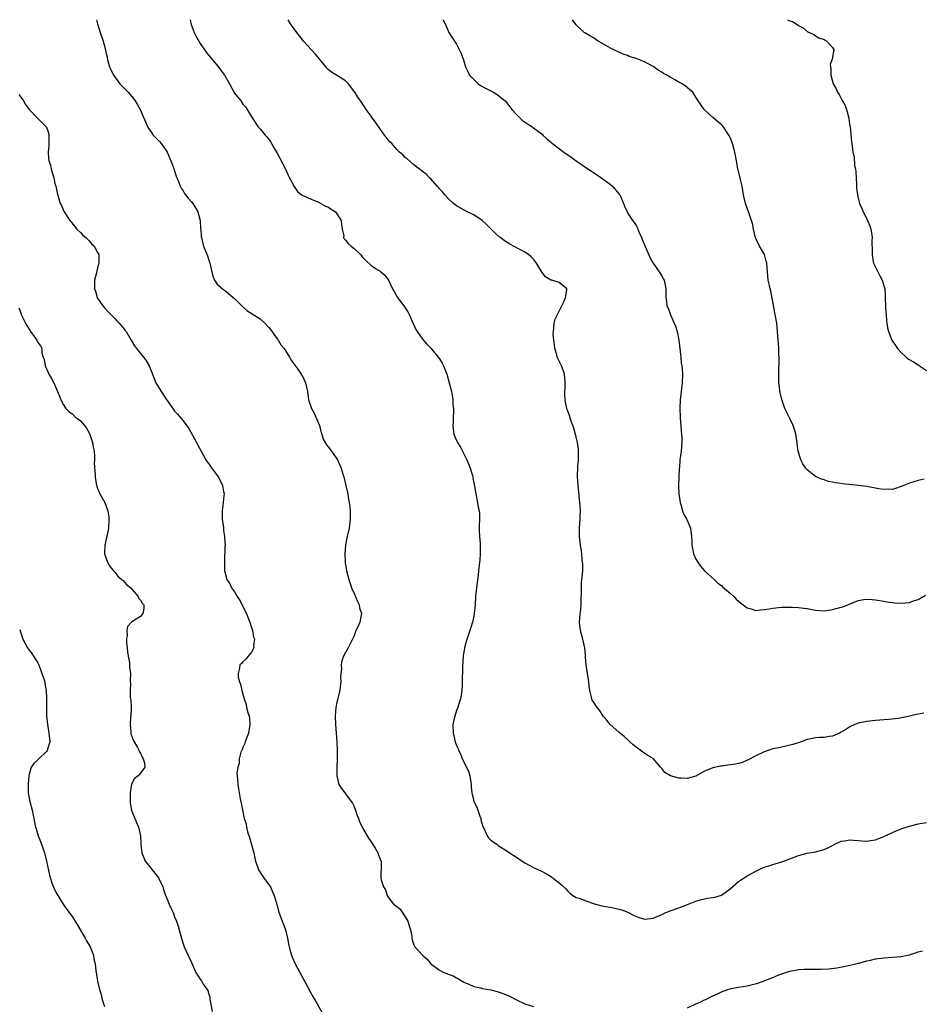
# Model space of a CAD drawing. Units: inches. Extents: x 2604000 to 2607000, y 1509000 to 1512000.
# Drawn here: x 2605327 to 2605538, y 1511770 to 1512000 of the extents above; entities that cross this region are included whole.
import ezdxf

# ---------------------------------------------------------------- set-up
doc = ezdxf.new("R2010")
doc.units = ezdxf.units.IN
doc.header["$MEASUREMENT"] = 0
doc.layers.add('LD26041509_10ft', color=121, linetype='Continuous')

msp = doc.modelspace()

# ---------------------------------------------------------------- linework, layer by layer
at = {"layer": 'LD26041509_10ft'}
for points, elevation in [([(2605344.73, 1512000), (2605344.94, 1511999), (2605345.6, 1511997), (2605346.32, 1511995), (2605346.74, 1511993.26), (2605346.86, 1511992.86), (2605347, 1511992.11), (2605347.21, 1511991.21), (2605347.23, 1511991), (2605347.31, 1511990.69), (2605347.8, 1511989), (2605348.16, 1511988.16), (2605348.71, 1511987), (2605349, 1511986.59), (2605350.21, 1511985), (2605350.59, 1511984.59), (2605351, 1511984.2), (2605351.59, 1511983.59), (2605352.12, 1511983), (2605353, 1511981.99), (2605353.75, 1511981), (2605354.22, 1511980.22), (2605354.92, 1511979), (2605356.7, 1511975), (2605357, 1511974.49), (2605357.59, 1511973.59), (2605358.03, 1511973), (2605358.47, 1511972.47), (2605359.48, 1511971.48), (2605359.87, 1511971), (2605361, 1511969.42), (2605361.26, 1511969), (2605362.16, 1511967), (2605362.81, 1511965.19), (2605362.89, 1511964.89), (2605363.37, 1511963.37), (2605363.9, 1511962.1), (2605364.3, 1511961), (2605364.53, 1511960.53), (2605365, 1511959.93), (2605365.35, 1511959.35), (2605365.59, 1511959), (2605366.22, 1511958.22), (2605367, 1511957.39), (2605367.28, 1511957), (2605367.93, 1511955.93), (2605368.41, 1511955), (2605368.96, 1511953), (2605369.1, 1511951.1), (2605369.12, 1511951), (2605369.24, 1511949.24), (2605369.3, 1511949), (2605369.59, 1511947.59), (2605369.81, 1511947), (2605370.7, 1511944.7), (2605371.23, 1511943), (2605371.94, 1511939.94), (2605372.37, 1511939), (2605373, 1511938.09), (2605374.22, 1511937), (2605374.67, 1511936.67), (2605375, 1511936.45), (2605376.74, 1511935), (2605377, 1511934.77), (2605378.88, 1511932.88), (2605379.94, 1511931.94), (2605383, 1511929.97), (2605384.12, 1511929), (2605385, 1511928.02), (2605385.46, 1511927.46), (2605387, 1511925.31), (2605387.24, 1511925), (2605387.88, 1511923.88), (2605388.62, 1511923), (2605389.92, 1511921), (2605390.27, 1511920.27), (2605391, 1511919.34), (2605391.13, 1511919.13), (2605391.84, 1511918.16), (2605392.61, 1511917), (2605392.75, 1511916.75), (2605393, 1511916.39), (2605393.67, 1511915), (2605394.12, 1511913), (2605394.35, 1511911), (2605395.03, 1511909), (2605395.71, 1511907.71), (2605396.04, 1511907), (2605396.9, 1511905), (2605397.32, 1511903.32), (2605397.45, 1511903), (2605397.78, 1511901.78), (2605398.52, 1511900.52), (2605399, 1511899.92), (2605399.39, 1511899.39), (2605399.72, 1511899), (2605401, 1511897.21), (2605401.12, 1511897), (2605401.7, 1511895.7), (2605401.95, 1511895), (2605402.36, 1511893.64), (2605402.58, 1511893), (2605403.09, 1511891), (2605403.54, 1511889), (2605403.74, 1511887.74), (2605403.89, 1511887), (2605404.02, 1511885.98), (2605404.11, 1511885), (2605404.1, 1511884.1), (2605404.13, 1511883), (2605403.85, 1511881), (2605403.28, 1511878.72), (2605402.97, 1511877.03), (2605402.87, 1511875), (2605402.96, 1511872.96), (2605403.27, 1511871), (2605403.79, 1511869), (2605404.06, 1511868.06), (2605404.43, 1511867), (2605405, 1511865.71), (2605405.79, 1511863.79), (2605406.19, 1511863), (2605406.31, 1511862.31), (2605406.73, 1511861), (2605406.64, 1511860.64), (2605406.33, 1511859), (2605405.93, 1511858.07), (2605405.42, 1511857), (2605405, 1511855.8), (2605404.62, 1511855), (2605404.06, 1511853.94), (2605403.64, 1511853), (2605403, 1511851.9), (2605402.56, 1511851), (2605402.11, 1511849.89), (2605402.02, 1511849), (2605402.06, 1511848.06), (2605401.92, 1511847), (2605401.87, 1511846.13), (2605401.9, 1511845), (2605401.78, 1511843.78), (2605401.68, 1511843), (2605401, 1511840.28), (2605400.72, 1511839), (2605400.57, 1511837), (2605400.65, 1511835), (2605400.99, 1511831), (2605401.08, 1511829), (2605401.04, 1511826.96), (2605400.94, 1511825.06), (2605400.96, 1511823), (2605401.45, 1511821), (2605402.05, 1511820.05), (2605402.82, 1511819), (2605403, 1511818.81), (2605404.36, 1511817), (2605404.61, 1511816.61), (2605405, 1511815.8), (2605405.36, 1511815), (2605405.76, 1511813.76), (2605406.08, 1511813), (2605406.29, 1511812.29), (2605407, 1511810.83), (2605408.39, 1511808.39), (2605409, 1511807.57), (2605409.21, 1511807.21), (2605409.93, 1511806.07), (2605410.54, 1511805), (2605410.64, 1511804.64), (2605411, 1511803.76), (2605411.19, 1511803.19), (2605411.31, 1511803), (2605411.37, 1511802.63), (2605411.27, 1511799), (2605411.33, 1511798.67), (2605411.93, 1511797), (2605412.33, 1511796.33), (2605412.77, 1511795), (2605413, 1511794.59), (2605414.26, 1511793), (2605415, 1511792.43), (2605415.77, 1511791.77), (2605417, 1511790.04), (2605417.6, 1511789), (2605417.92, 1511787.92), (2605418.24, 1511787), (2605418.54, 1511785.46), (2605418.56, 1511785), (2605418.6, 1511784.6), (2605419, 1511783.43), (2605419.14, 1511783.14), (2605419.22, 1511783), (2605421.03, 1511781), (2605422.11, 1511780.11), (2605422.98, 1511779), (2605425, 1511777.51), (2605426.03, 1511777), (2605426.71, 1511776.71), (2605427, 1511776.56), (2605428.16, 1511776.16), (2605429, 1511775.71), (2605429.48, 1511775.48), (2605430.73, 1511774.73), (2605431, 1511774.58), (2605431.67, 1511774.33), (2605433, 1511773.7), (2605434.64, 1511773.36), (2605435, 1511773.25), (2605437, 1511772.91), (2605438.53, 1511772.53), (2605439, 1511772.4), (2605440.02, 1511772.02), (2605441.41, 1511771.41), (2605443, 1511770.54), (2605445, 1511769.63), (2605447, 1511768.99)], 8380), ([(2605366.67, 1512000), (2605366.86, 1511998.86), (2605367.57, 1511997), (2605368.04, 1511996.04), (2605369, 1511994.43), (2605370.39, 1511992.39), (2605371, 1511991.6), (2605373.1, 1511989.1), (2605373.99, 1511987.99), (2605374.71, 1511987), (2605375.88, 1511985), (2605377, 1511982.83), (2605378.47, 1511981), (2605379, 1511980.21), (2605379.58, 1511979.58), (2605380.01, 1511979), (2605381.17, 1511977), (2605382.52, 1511975), (2605383, 1511974.42), (2605384.24, 1511973), (2605384.61, 1511972.61), (2605385.47, 1511971.47), (2605385.71, 1511971), (2605386.59, 1511969.41), (2605386.9, 1511968.9), (2605387.6, 1511967.6), (2605388.94, 1511965), (2605389.59, 1511963.59), (2605389.88, 1511963), (2605390.95, 1511960.95), (2605391.78, 1511959.78), (2605392.72, 1511959), (2605393, 1511958.81), (2605393.26, 1511958.74), (2605395, 1511957.96), (2605396.71, 1511957.29), (2605397, 1511957.15), (2605397.08, 1511957.08), (2605398.34, 1511956.34), (2605399, 1511956.1), (2605399.64, 1511955.64), (2605400.63, 1511955), (2605401, 1511954.59), (2605402, 1511953), (2605402.05, 1511952.05), (2605402.25, 1511951), (2605402.6, 1511949.4), (2605402.56, 1511949), (2605402.69, 1511948.69), (2605403, 1511948.41), (2605403.59, 1511947.59), (2605404.33, 1511947), (2605405, 1511946.43), (2605406.51, 1511945), (2605407, 1511944.39), (2605407.69, 1511943.69), (2605409, 1511942.48), (2605410.45, 1511941.55), (2605411, 1511941.22), (2605411.3, 1511941), (2605412.22, 1511940.22), (2605413.07, 1511939), (2605414.02, 1511937), (2605414.39, 1511936.39), (2605415.14, 1511935), (2605416.64, 1511933), (2605416.8, 1511932.8), (2605417.62, 1511931.62), (2605417.93, 1511931), (2605418.86, 1511928.86), (2605419.48, 1511927.48), (2605419.76, 1511927), (2605421, 1511925.25), (2605422.06, 1511924.06), (2605423.03, 1511923.03), (2605424.7, 1511921), (2605425, 1511920.6), (2605425.61, 1511919.61), (2605425.94, 1511919), (2605426.73, 1511917), (2605427.29, 1511915), (2605427.77, 1511913), (2605428, 1511912), (2605428.12, 1511911), (2605428.13, 1511909.87), (2605428.24, 1511909), (2605428.24, 1511908.24), (2605428.2, 1511907), (2605428.19, 1511905.81), (2605428.14, 1511905), (2605428.18, 1511904.18), (2605428.37, 1511903), (2605429, 1511901.5), (2605429.24, 1511901), (2605429.93, 1511899.93), (2605430.42, 1511899), (2605431, 1511897.78), (2605431.4, 1511897), (2605431.83, 1511895.83), (2605432.17, 1511895), (2605432.69, 1511893.31), (2605432.77, 1511893), (2605432.79, 1511892.79), (2605433.22, 1511890.78), (2605433.51, 1511889), (2605433.92, 1511887), (2605434.08, 1511885.92), (2605434.27, 1511885), (2605434.35, 1511884.35), (2605434.35, 1511883), (2605434.3, 1511881.7), (2605434.32, 1511880.32), (2605434.36, 1511879), (2605434.49, 1511877.51), (2605434.53, 1511876.53), (2605434.55, 1511875), (2605434.41, 1511873.59), (2605434.39, 1511873), (2605434.32, 1511872.32), (2605434.14, 1511871), (2605434.03, 1511869.97), (2605433.7, 1511867.7), (2605433.6, 1511866.4), (2605433.44, 1511865), (2605433.32, 1511863), (2605433.12, 1511861), (2605433, 1511860.36), (2605432.7, 1511859), (2605432.3, 1511857.7), (2605432.12, 1511857), (2605431.35, 1511854.65), (2605430.87, 1511853), (2605430.54, 1511851), (2605430.41, 1511848.41), (2605430.38, 1511847), (2605430.34, 1511846.34), (2605430.34, 1511845), (2605430.27, 1511844.27), (2605430.23, 1511843), (2605430.1, 1511841.9), (2605429.91, 1511841), (2605429.37, 1511839.38), (2605429.27, 1511839), (2605429, 1511838.3), (2605428.55, 1511837), (2605428.42, 1511836.42), (2605428.13, 1511835), (2605428.18, 1511833), (2605428.35, 1511832.35), (2605428.65, 1511831), (2605429, 1511830.09), (2605429.34, 1511829.34), (2605429.42, 1511829), (2605429.98, 1511827.98), (2605430.33, 1511827), (2605431, 1511825.67), (2605431.84, 1511823.84), (2605432.09, 1511823), (2605432.42, 1511821), (2605432.41, 1511820.41), (2605432.53, 1511819), (2605433.04, 1511817), (2605433.7, 1511815.7), (2605433.97, 1511815), (2605434.46, 1511813.54), (2605434.65, 1511813), (2605434.7, 1511812.7), (2605435.12, 1511811.12), (2605435.43, 1511810.57), (2605436.15, 1511809), (2605436.46, 1511808.46), (2605437, 1511807.97), (2605437.55, 1511807.55), (2605438.39, 1511807), (2605438.74, 1511806.74), (2605441, 1511805.27), (2605441.37, 1511805), (2605442.39, 1511804.39), (2605443, 1511803.98), (2605443.6, 1511803.6), (2605444.37, 1511803), (2605445, 1511802.63), (2605447, 1511801.56), (2605448.14, 1511801), (2605448.75, 1511800.75), (2605449, 1511800.63), (2605450.05, 1511800.05), (2605451, 1511799.52), (2605453, 1511797.96), (2605453.51, 1511797.51), (2605454.53, 1511796.53), (2605455, 1511795.99), (2605455.52, 1511795.52), (2605456.21, 1511795), (2605457, 1511794.53), (2605457.65, 1511794.35), (2605459, 1511793.82), (2605461.54, 1511793), (2605463, 1511792.62), (2605464.37, 1511792.37), (2605465, 1511792.24), (2605466.06, 1511792.06), (2605467.66, 1511791.66), (2605469.09, 1511791.09), (2605470.43, 1511790.43), (2605471, 1511790.1), (2605473, 1511789.43), (2605474.4, 1511789.6), (2605475, 1511789.66), (2605477, 1511790.52), (2605477.98, 1511791), (2605479, 1511791.4), (2605481, 1511792.1), (2605483, 1511792.86), (2605485, 1511793.7), (2605485.98, 1511794.02), (2605487, 1511794.25), (2605487.64, 1511794.36), (2605489, 1511794.52), (2605489.4, 1511794.6), (2605491, 1511795.05), (2605493, 1511796.54), (2605495, 1511798.3), (2605495.4, 1511798.6), (2605496.06, 1511799), (2605497, 1511799.59), (2605498.3, 1511800.3), (2605499, 1511800.7), (2605500.56, 1511801.44), (2605501, 1511801.61), (2605502.03, 1511801.97), (2605503, 1511802.29), (2605503.57, 1511802.43), (2605505.11, 1511802.89), (2605507, 1511803.56), (2605507.96, 1511803.96), (2605509, 1511804.33), (2605511, 1511804.89), (2605513, 1511805.24), (2605515, 1511805.75), (2605515.87, 1511806.13), (2605517, 1511806.71), (2605517.53, 1511807), (2605519, 1511807.7), (2605519.79, 1511807.79), (2605521, 1511808.02), (2605521.92, 1511807.92), (2605523, 1511807.84), (2605523.81, 1511807.81), (2605525, 1511807.73), (2605525.89, 1511807.89), (2605527, 1511808.05), (2605529, 1511808.8), (2605531, 1511809.74), (2605531.88, 1511810.13), (2605533, 1511810.58), (2605534.23, 1511811), (2605535, 1511811.24), (2605535.3, 1511811.3), (2605537, 1511811.75), (2605539, 1511812.11)], 8370), ([(2605538.34, 1511837.66), (2605536.6, 1511837.4), (2605535, 1511837), (2605532.45, 1511836.45), (2605530.18, 1511836.18), (2605529, 1511836.13), (2605528.03, 1511836.03), (2605527, 1511835.97), (2605525, 1511835.74), (2605523, 1511835.33), (2605522.18, 1511835), (2605521, 1511834.46), (2605520.12, 1511833.88), (2605519, 1511833.2), (2605518.59, 1511833), (2605517, 1511832.3), (2605516.21, 1511832.21), (2605515, 1511832.02), (2605513.95, 1511831.95), (2605513, 1511831.92), (2605511.62, 1511831.62), (2605511, 1511831.52), (2605509.6, 1511831), (2605507.65, 1511830.35), (2605506.07, 1511829.93), (2605505, 1511829.73), (2605504.42, 1511829.58), (2605503, 1511829.3), (2605501, 1511828.66), (2605499, 1511827.68), (2605497.27, 1511826.73), (2605495.84, 1511826.16), (2605495, 1511825.93), (2605494.24, 1511825.76), (2605493, 1511825.55), (2605492.5, 1511825.5), (2605491, 1511825.28), (2605490.73, 1511825.27), (2605489, 1511824.9), (2605488.81, 1511824.81), (2605487, 1511824.12), (2605485, 1511822.96), (2605483.47, 1511822.53), (2605483, 1511822.36), (2605481.53, 1511822.47), (2605481, 1511822.45), (2605479.04, 1511823.04), (2605477.76, 1511823.76), (2605477, 1511824.73), (2605476.85, 1511824.85), (2605476.74, 1511825), (2605475.1, 1511827), (2605475, 1511827.08), (2605473.79, 1511827.79), (2605472.56, 1511828.56), (2605471, 1511829.71), (2605470.29, 1511830.29), (2605469.54, 1511831), (2605469.25, 1511831.25), (2605469, 1511831.53), (2605468.23, 1511832.23), (2605467, 1511833.21), (2605464.94, 1511835), (2605464.08, 1511836.08), (2605463.29, 1511837), (2605462.41, 1511838.41), (2605461.89, 1511839), (2605461, 1511840.33), (2605460.76, 1511840.76), (2605460.65, 1511841), (2605460.6, 1511841.4), (2605460.16, 1511843), (2605459.99, 1511843.99), (2605459.93, 1511845), (2605459.29, 1511849), (2605459.19, 1511850.81), (2605459.14, 1511851.14), (2605459.01, 1511853), (2605458.53, 1511855), (2605457.96, 1511857), (2605457.74, 1511859), (2605457.81, 1511859.81), (2605457.94, 1511861), (2605458.07, 1511861.93), (2605458.15, 1511863), (2605458.15, 1511864.15), (2605458.23, 1511865.77), (2605458.19, 1511867), (2605458.24, 1511868.24), (2605458.4, 1511869.6), (2605458.51, 1511871), (2605458.52, 1511872.52), (2605458.5, 1511873), (2605458.41, 1511873.59), (2605458.27, 1511875), (2605458.13, 1511876.12), (2605457.97, 1511877), (2605457.77, 1511879), (2605457.78, 1511879.78), (2605457.74, 1511881), (2605457.81, 1511882.19), (2605457.88, 1511883), (2605457.9, 1511883.9), (2605457.98, 1511885), (2605457.95, 1511886.05), (2605457.86, 1511887), (2605457.74, 1511887.74), (2605457.41, 1511891), (2605457.31, 1511893), (2605457.4, 1511895.4), (2605457.53, 1511897), (2605457.55, 1511899), (2605457.5, 1511899.5), (2605457.29, 1511901), (2605457, 1511902.34), (2605456.42, 1511904.42), (2605456.22, 1511905), (2605455.77, 1511906.23), (2605455.39, 1511907.39), (2605455, 1511908.36), (2605454.79, 1511909), (2605454.48, 1511910.48), (2605454.39, 1511911), (2605454.33, 1511912.33), (2605454.33, 1511913), (2605454.38, 1511913.62), (2605454.44, 1511915), (2605454.26, 1511917), (2605453.93, 1511917.93), (2605453.51, 1511919), (2605452.69, 1511920.69), (2605452.57, 1511921), (2605452.42, 1511921.58), (2605452.01, 1511923), (2605451.91, 1511923.91), (2605451.73, 1511925), (2605451.63, 1511926.37), (2605451.64, 1511927), (2605451.79, 1511927.79), (2605451.87, 1511929), (2605452.08, 1511929.92), (2605452.59, 1511931), (2605453, 1511931.77), (2605454.15, 1511934.15), (2605454.46, 1511935), (2605454.8, 1511936.8), (2605454.76, 1511937), (2605453, 1511938.5), (2605451.3, 1511939), (2605451.04, 1511939.04), (2605449.81, 1511939.81), (2605449, 1511940.83), (2605448.77, 1511941.23), (2605447.67, 1511943), (2605447, 1511943.91), (2605446.46, 1511944.46), (2605445.83, 1511945), (2605445, 1511945.62), (2605441.45, 1511947.45), (2605440.23, 1511948.23), (2605439.25, 1511949), (2605439, 1511949.18), (2605438.03, 1511950.03), (2605437.07, 1511951), (2605436.03, 1511952.03), (2605434.97, 1511952.97), (2605433, 1511954.3), (2605431.46, 1511955), (2605429, 1511956.4), (2605428.27, 1511957), (2605427, 1511958.14), (2605426.22, 1511959), (2605425.68, 1511959.68), (2605425, 1511960.4), (2605424.73, 1511960.73), (2605424.43, 1511961), (2605423, 1511962.75), (2605422.69, 1511963), (2605421.87, 1511963.87), (2605421, 1511964.46), (2605420.72, 1511964.72), (2605420.3, 1511965), (2605419, 1511966.02), (2605417.42, 1511967.43), (2605417, 1511967.76), (2605416.39, 1511968.39), (2605415.67, 1511969), (2605415, 1511969.64), (2605413.83, 1511971), (2605413.41, 1511971.41), (2605413, 1511971.88), (2605412.49, 1511972.49), (2605412.16, 1511973), (2605411, 1511974.55), (2605410.02, 1511976.02), (2605409.28, 1511977), (2605409, 1511977.42), (2605407.82, 1511979), (2605406.72, 1511980.72), (2605405.89, 1511981.88), (2605405.16, 1511983), (2605405.08, 1511983.08), (2605404.28, 1511984.28), (2605403.69, 1511985), (2605403, 1511985.71), (2605401.14, 1511986.86), (2605399.75, 1511987.75), (2605399, 1511988.3), (2605398.66, 1511988.66), (2605398.37, 1511989), (2605397.75, 1511989.75), (2605396.79, 1511991), (2605395.96, 1511991.96), (2605393.18, 1511995), (2605393, 1511995.24), (2605392.2, 1511996.2), (2605391.58, 1511997), (2605391, 1511997.88), (2605390.13, 1511999), (2605389.62, 1512000)], 8360), ([(2605425.86, 1512000), (2605425.89, 1511999.89), (2605426.32, 1511999), (2605427, 1511997.39), (2605427.2, 1511997), (2605427.88, 1511995.88), (2605428.49, 1511995), (2605429, 1511994.25), (2605430.08, 1511992.08), (2605430.43, 1511991), (2605430.6, 1511990.6), (2605431.09, 1511989), (2605431.68, 1511987.68), (2605432.04, 1511987), (2605433, 1511985.97), (2605434.08, 1511985), (2605434.63, 1511984.63), (2605435.9, 1511983.9), (2605437.6, 1511983), (2605438.46, 1511982.46), (2605439, 1511982.09), (2605440.34, 1511981), (2605441, 1511980.25), (2605441.94, 1511979), (2605443, 1511977.81), (2605444.43, 1511976.43), (2605445.6, 1511975.6), (2605446.6, 1511975), (2605447, 1511974.67), (2605449, 1511973.17), (2605449.21, 1511973), (2605450.14, 1511972.14), (2605451, 1511971.42), (2605451.21, 1511971.21), (2605451.45, 1511971), (2605454.09, 1511969), (2605454.63, 1511968.63), (2605455, 1511968.35), (2605455.84, 1511967.84), (2605457.18, 1511966.82), (2605459, 1511965.57), (2605460.58, 1511964.58), (2605461.75, 1511963.75), (2605463, 1511962.91), (2605465, 1511961.42), (2605465.46, 1511961), (2605466.19, 1511960.19), (2605467, 1511959.24), (2605467.17, 1511959), (2605468.09, 1511957), (2605468.32, 1511956.32), (2605468.91, 1511955), (2605469, 1511954.83), (2605470.19, 1511953), (2605470.56, 1511952.56), (2605471, 1511951.81), (2605471.31, 1511951.31), (2605471.4, 1511951), (2605471.65, 1511950.35), (2605472.28, 1511949), (2605473.07, 1511947.07), (2605474.26, 1511944.26), (2605475, 1511943), (2605476.41, 1511941), (2605477, 1511940.05), (2605477.36, 1511939.36), (2605477.58, 1511939), (2605477.95, 1511937), (2605477.96, 1511935.96), (2605477.94, 1511935), (2605478.1, 1511934.1), (2605478.23, 1511933), (2605478.49, 1511932.49), (2605479.05, 1511930.95), (2605479.95, 1511929), (2605480.26, 1511928.26), (2605480.61, 1511927), (2605480.97, 1511925), (2605481.44, 1511921), (2605481.59, 1511919.59), (2605481.69, 1511919), (2605481.76, 1511918.24), (2605481.83, 1511917), (2605481.79, 1511915), (2605481.59, 1511913), (2605481.35, 1511911), (2605481.23, 1511909), (2605481.31, 1511907), (2605481.35, 1511906.65), (2605481.5, 1511905), (2605481.58, 1511903.58), (2605481.66, 1511903), (2605481.72, 1511902.28), (2605481.7, 1511901), (2605481.53, 1511899), (2605481.44, 1511898.56), (2605481.26, 1511897), (2605481.13, 1511895.13), (2605481.1, 1511894.9), (2605481.02, 1511893), (2605480.96, 1511891), (2605481.01, 1511889), (2605481.3, 1511887), (2605481.47, 1511886.53), (2605481.9, 1511885), (2605482.18, 1511884.18), (2605482.91, 1511883), (2605483.74, 1511881), (2605483.99, 1511879), (2605484.01, 1511877.99), (2605484.06, 1511877), (2605484.2, 1511876.2), (2605484.46, 1511875), (2605485, 1511873.75), (2605485.43, 1511873), (2605486.05, 1511872.05), (2605487.05, 1511871), (2605489.27, 1511869), (2605490.12, 1511868.12), (2605491, 1511867.55), (2605491.26, 1511867.26), (2605493, 1511865.76), (2605493.85, 1511865), (2605494.39, 1511864.39), (2605495, 1511863.92), (2605495.47, 1511863.47), (2605497, 1511862.3), (2605497.9, 1511862.1), (2605499, 1511861.73), (2605500.15, 1511861.85), (2605501, 1511861.91), (2605502.13, 1511862.13), (2605503, 1511862.27), (2605503.67, 1511862.33), (2605505, 1511862.47), (2605505.51, 1511862.49), (2605507.49, 1511862.51), (2605509, 1511862.44), (2605510.25, 1511862.25), (2605511, 1511862.17), (2605513, 1511861.8), (2605515, 1511861.67), (2605517, 1511861.94), (2605519, 1511862.47), (2605519.41, 1511862.59), (2605523, 1511864.04), (2605524.27, 1511864.27), (2605525, 1511864.37), (2605526.27, 1511864.27), (2605527, 1511864.19), (2605529, 1511863.87), (2605529.73, 1511863.73), (2605531.51, 1511863.51), (2605533, 1511863.43), (2605535, 1511863.61), (2605535.96, 1511863.96), (2605537, 1511864.3), (2605538.7, 1511865.3)], 8350), ([(2605538.44, 1511892.44), (2605537, 1511892.16), (2605535, 1511891.54), (2605533, 1511890.7), (2605531.73, 1511890.27), (2605531, 1511890.07), (2605530.09, 1511890.09), (2605529, 1511890.03), (2605527.8, 1511890.2), (2605527, 1511890.37), (2605525.34, 1511890.66), (2605525, 1511890.73), (2605523, 1511891), (2605519.33, 1511891.33), (2605519, 1511891.4), (2605517.58, 1511891.58), (2605517, 1511891.75), (2605515.94, 1511891.94), (2605515, 1511892.27), (2605514.42, 1511892.42), (2605513, 1511893.04), (2605511, 1511894.64), (2605510.83, 1511894.83), (2605510.73, 1511895), (2605510.02, 1511896.02), (2605509.58, 1511897), (2605509, 1511898.77), (2605508.94, 1511899), (2605508.7, 1511900.7), (2605508.68, 1511901), (2605508.38, 1511903), (2605508.1, 1511904.1), (2605507.76, 1511905), (2605507, 1511906.62), (2605506.79, 1511907), (2605506.19, 1511908.19), (2605505.82, 1511909), (2605505.09, 1511911.09), (2605504.7, 1511912.7), (2605504.66, 1511913), (2605504.64, 1511913.36), (2605504.43, 1511915), (2605504.39, 1511916.39), (2605504.4, 1511917.6), (2605504.49, 1511920.49), (2605504.47, 1511921), (2605504.42, 1511921.58), (2605504.4, 1511923), (2605504.33, 1511924.33), (2605504.26, 1511925), (2605504.12, 1511927), (2605503.91, 1511929), (2605503.57, 1511931), (2605503.47, 1511931.47), (2605502.85, 1511934.85), (2605502.5, 1511936.5), (2605502.37, 1511937), (2605502.19, 1511937.81), (2605501.95, 1511939), (2605501.74, 1511941), (2605501.57, 1511943), (2605501.47, 1511943.47), (2605501.02, 1511945), (2605499.91, 1511947), (2605499, 1511948.8), (2605498.94, 1511948.94), (2605498.49, 1511951), (2605498.27, 1511952.27), (2605498.05, 1511953), (2605497.47, 1511954.53), (2605497.26, 1511955.26), (2605497, 1511955.9), (2605496.72, 1511956.72), (2605496.61, 1511957), (2605496.17, 1511959), (2605496.01, 1511960.01), (2605495.82, 1511961), (2605495.44, 1511962.56), (2605495.29, 1511963.29), (2605494.89, 1511964.89), (2605494.85, 1511965), (2605494.57, 1511966.57), (2605494.47, 1511967), (2605494.12, 1511969), (2605493.82, 1511970.18), (2605493.58, 1511971), (2605493.4, 1511971.4), (2605493, 1511972.39), (2605492.71, 1511973), (2605491.36, 1511975), (2605491.19, 1511975.19), (2605491, 1511975.39), (2605489, 1511977.14), (2605486.97, 1511979), (2605485.56, 1511981), (2605485, 1511981.9), (2605484.27, 1511983), (2605483.61, 1511983.61), (2605482.49, 1511984.49), (2605481.8, 1511985), (2605481, 1511985.41), (2605480.05, 1511985.95), (2605479, 1511986.52), (2605478.22, 1511987), (2605477.43, 1511987.43), (2605477, 1511987.73), (2605476.19, 1511988.19), (2605475, 1511989.05), (2605473, 1511990.15), (2605471, 1511990.93), (2605469.42, 1511991.42), (2605469, 1511991.59), (2605467.95, 1511991.95), (2605467, 1511992.36), (2605465.62, 1511993), (2605465, 1511993.33), (2605463, 1511994.53), (2605462.12, 1511995), (2605461, 1511995.72), (2605460.19, 1511996.19), (2605459, 1511996.9), (2605458.87, 1511997), (2605457, 1511998.78), (2605456.13, 1512000)], 8340), ([(2605506.47, 1512000), (2605507, 1511999.73), (2605507.58, 1511999.58), (2605508.5, 1511999), (2605509, 1511998.61), (2605510.12, 1511998.12), (2605511, 1511997.25), (2605512.56, 1511996.56), (2605513, 1511996.23), (2605513.79, 1511995.79), (2605515, 1511995.4), (2605515.2, 1511995.2), (2605515.67, 1511995), (2605517, 1511993.47), (2605517.24, 1511993), (2605517, 1511991.24), (2605516.96, 1511991), (2605516.45, 1511989.55), (2605516.5, 1511989), (2605516.6, 1511988.6), (2605516.57, 1511987), (2605517.15, 1511985), (2605517.84, 1511983.84), (2605518.16, 1511983), (2605518.49, 1511982.49), (2605519, 1511981.55), (2605519.91, 1511979.91), (2605520.26, 1511979), (2605520.8, 1511977), (2605520.81, 1511976.81), (2605521.05, 1511975.05), (2605521.09, 1511974.91), (2605521.41, 1511971.41), (2605521.5, 1511971), (2605521.75, 1511969), (2605522.01, 1511968.01), (2605522.12, 1511965.88), (2605522.33, 1511965), (2605522.42, 1511964.42), (2605522.5, 1511963), (2605522.61, 1511961.39), (2605522.6, 1511960.6), (2605522.84, 1511959), (2605523, 1511958.2), (2605523.32, 1511957), (2605523.84, 1511955.84), (2605524.12, 1511955), (2605525, 1511953.4), (2605525.16, 1511953), (2605525.74, 1511951.74), (2605525.92, 1511951), (2605526.09, 1511950.09), (2605526.25, 1511949), (2605526.21, 1511948.21), (2605526.28, 1511945.72), (2605526.23, 1511945), (2605526.3, 1511944.3), (2605526.59, 1511943), (2605526.68, 1511942.68), (2605528.01, 1511940.01), (2605528.6, 1511939), (2605529, 1511937.67), (2605529.18, 1511937), (2605529.27, 1511935.27), (2605529.33, 1511934.67), (2605529.35, 1511933), (2605529.42, 1511931.42), (2605529.5, 1511931), (2605529.58, 1511929.58), (2605529.7, 1511929), (2605529.85, 1511927.85), (2605530.04, 1511927), (2605530.86, 1511925), (2605531.7, 1511923.7), (2605532.21, 1511923), (2605533, 1511922.08), (2605534.18, 1511921), (2605534.63, 1511920.63), (2605535.9, 1511919.89), (2605537, 1511919.2), (2605537.14, 1511919.14), (2605537.29, 1511919), (2605539, 1511917.9)], 8330), ([(2605326.52, 1511982.52), (2605327, 1511981.9), (2605327.63, 1511981), (2605328.15, 1511980.15), (2605329, 1511979), (2605330.86, 1511977), (2605331, 1511976.88), (2605332.9, 1511975), (2605333, 1511974.81), (2605333.48, 1511973.48), (2605333.6, 1511973), (2605333.61, 1511971), (2605333.56, 1511970.44), (2605333.39, 1511969), (2605333.53, 1511967.53), (2605333.57, 1511967), (2605333.93, 1511965.93), (2605334.16, 1511965), (2605334.73, 1511963), (2605335, 1511961.64), (2605335.19, 1511961), (2605335.49, 1511959.49), (2605336.25, 1511957), (2605336.51, 1511956.51), (2605337, 1511955.34), (2605337.18, 1511955), (2605338.5, 1511953), (2605338.74, 1511952.74), (2605340.15, 1511951), (2605341, 1511950.18), (2605341.55, 1511949.55), (2605342.23, 1511949), (2605342.59, 1511948.59), (2605343, 1511948.26), (2605343.57, 1511947.57), (2605344.19, 1511947), (2605345, 1511945.53), (2605345.24, 1511945), (2605345.28, 1511943), (2605345, 1511941.9), (2605344.8, 1511941.2), (2605344.78, 1511941), (2605344.72, 1511940.72), (2605344.27, 1511939), (2605344.24, 1511937.76), (2605344.26, 1511937), (2605344.46, 1511936.46), (2605344.91, 1511935), (2605345, 1511934.84), (2605346.23, 1511933), (2605346.57, 1511932.57), (2605347.53, 1511931.53), (2605349, 1511930.09), (2605349.51, 1511929.51), (2605350.04, 1511929), (2605350.46, 1511928.46), (2605351, 1511927.85), (2605351.35, 1511927.35), (2605351.65, 1511927), (2605352.86, 1511925), (2605353.64, 1511923.64), (2605354.1, 1511923), (2605355.74, 1511921), (2605356.28, 1511920.28), (2605357.04, 1511919), (2605357.81, 1511917), (2605358.65, 1511915), (2605359.84, 1511913), (2605361, 1511911.17), (2605362.57, 1511909), (2605362.74, 1511908.74), (2605363, 1511908.4), (2605363.68, 1511907.68), (2605365, 1511906.1), (2605366.34, 1511904.34), (2605368.12, 1511901), (2605368.41, 1511900.41), (2605369.19, 1511899), (2605370.34, 1511897), (2605370.57, 1511896.57), (2605371, 1511896.02), (2605371.39, 1511895.39), (2605373.19, 1511893), (2605373.79, 1511891.79), (2605374.23, 1511891), (2605374.47, 1511889.53), (2605374.58, 1511889), (2605374.55, 1511888.55), (2605374.38, 1511887), (2605374.29, 1511886.29), (2605374.11, 1511885), (2605374.12, 1511883), (2605374.34, 1511881.66), (2605374.42, 1511881), (2605374.47, 1511880.47), (2605374.72, 1511879), (2605374.71, 1511878.71), (2605374.81, 1511877), (2605374.79, 1511876.79), (2605374.67, 1511873.33), (2605374.65, 1511873), (2605374.71, 1511871), (2605374.78, 1511870.78), (2605375.21, 1511869), (2605375.96, 1511867.96), (2605376.3, 1511867), (2605377, 1511866.11), (2605377.64, 1511865), (2605378.21, 1511864.21), (2605378.8, 1511863), (2605379, 1511862.63), (2605379.82, 1511861), (2605380.18, 1511860.18), (2605380.62, 1511859), (2605381, 1511857.74), (2605381.26, 1511857), (2605381.48, 1511855.48), (2605381.71, 1511855), (2605381.45, 1511853.45), (2605381.55, 1511853), (2605381, 1511851.92), (2605380.2, 1511851), (2605379.69, 1511850.31), (2605379, 1511849.67), (2605378.67, 1511849.33), (2605378.27, 1511849), (2605378.19, 1511848.19), (2605377.86, 1511847), (2605377.91, 1511846.09), (2605378.23, 1511845), (2605378.46, 1511844.46), (2605378.73, 1511843), (2605379, 1511842.14), (2605379.26, 1511841), (2605379.72, 1511839.72), (2605379.86, 1511839), (2605380.18, 1511837.82), (2605380.44, 1511837), (2605380.51, 1511836.51), (2605380.65, 1511835), (2605380.3, 1511833), (2605379.81, 1511831.81), (2605379.52, 1511831), (2605379.42, 1511830.58), (2605379, 1511829.67), (2605378.81, 1511829.19), (2605378.72, 1511829), (2605378.53, 1511828.53), (2605378.15, 1511827), (2605378.11, 1511825.89), (2605377.77, 1511825), (2605377.58, 1511823.58), (2605377.64, 1511823), (2605377.75, 1511822.25), (2605377.79, 1511821), (2605377.97, 1511819.97), (2605378.36, 1511817.64), (2605378.62, 1511816.62), (2605378.87, 1511815), (2605379.31, 1511813), (2605379.75, 1511811.75), (2605379.84, 1511811), (2605380.09, 1511809.91), (2605380.57, 1511808.57), (2605381, 1511806.91), (2605381.53, 1511805), (2605381.77, 1511803.77), (2605381.95, 1511803), (2605382.46, 1511801.54), (2605382.63, 1511801), (2605382.76, 1511800.76), (2605383, 1511800.41), (2605383.99, 1511799), (2605385, 1511797.64), (2605385.42, 1511797), (2605385.88, 1511795.88), (2605386.3, 1511795), (2605387, 1511792.64), (2605387.34, 1511791.34), (2605388.18, 1511789), (2605388.42, 1511788.42), (2605388.93, 1511787), (2605389.43, 1511785), (2605389.68, 1511783.68), (2605390.05, 1511782.05), (2605390.37, 1511781), (2605390.55, 1511780.55), (2605391.2, 1511779), (2605392.28, 1511777), (2605393.28, 1511775.28), (2605394.49, 1511773), (2605394.63, 1511772.63), (2605395.35, 1511771.35), (2605395.58, 1511771), (2605396.39, 1511769.61), (2605397.52, 1511767.52)], 8390), ([(2605326.59, 1511932.59), (2605327, 1511931.42), (2605327.12, 1511931.12), (2605327.14, 1511931), (2605328.08, 1511929), (2605328.4, 1511928.4), (2605329.17, 1511927.17), (2605329.31, 1511927), (2605330.15, 1511925.85), (2605330.75, 1511925), (2605331, 1511924.44), (2605331.64, 1511923.64), (2605331.9, 1511923), (2605331.95, 1511922.05), (2605332.24, 1511921), (2605332.45, 1511920.45), (2605332.69, 1511919), (2605333.44, 1511917.44), (2605333.6, 1511917), (2605334.15, 1511916.15), (2605334.71, 1511915), (2605335.61, 1511913), (2605336.01, 1511912.01), (2605336.37, 1511911), (2605337, 1511909.82), (2605337.55, 1511909), (2605338.28, 1511908.28), (2605339, 1511907.78), (2605339.84, 1511907), (2605341, 1511906.11), (2605341.92, 1511905), (2605342.38, 1511904.38), (2605343.11, 1511903.11), (2605343.83, 1511901), (2605343.97, 1511899.97), (2605344.15, 1511899), (2605344.28, 1511897.72), (2605344.26, 1511897), (2605344.18, 1511896.18), (2605344.44, 1511893.56), (2605344.42, 1511893), (2605344.48, 1511892.48), (2605344.76, 1511891), (2605345, 1511890.23), (2605345.55, 1511889), (2605346.65, 1511887), (2605347.4, 1511885), (2605347.59, 1511883.59), (2605347.62, 1511883), (2605347.51, 1511881), (2605347.12, 1511879), (2605347, 1511878.52), (2605346.74, 1511877.26), (2605346.67, 1511877), (2605346.6, 1511875), (2605347.29, 1511873), (2605347.93, 1511871.93), (2605348.68, 1511871), (2605349, 1511870.68), (2605349.76, 1511869.76), (2605350.68, 1511869), (2605350.82, 1511868.82), (2605351, 1511868.71), (2605351.79, 1511867.79), (2605352.77, 1511867), (2605353, 1511866.69), (2605354.52, 1511865), (2605354.57, 1511864.56), (2605355, 1511864.09), (2605355.41, 1511863.41), (2605355.79, 1511863), (2605355.81, 1511862.19), (2605355.58, 1511861), (2605355, 1511860.34), (2605353, 1511859.08), (2605352.01, 1511857.99), (2605351.83, 1511857), (2605351.94, 1511855.94), (2605351.73, 1511855), (2605351.74, 1511854.26), (2605351.92, 1511853), (2605352.02, 1511852.02), (2605352.17, 1511851), (2605352.44, 1511849.56), (2605352.48, 1511849), (2605352.48, 1511848.48), (2605352.68, 1511847), (2605352.62, 1511845.38), (2605352.62, 1511845), (2605352.68, 1511844.68), (2605352.58, 1511843), (2605352.63, 1511841.37), (2605352.76, 1511840.76), (2605352.83, 1511839), (2605352.75, 1511837), (2605352.71, 1511836.71), (2605352.59, 1511835), (2605352.78, 1511833.22), (2605352.76, 1511833), (2605352.79, 1511832.79), (2605353, 1511832.32), (2605353.32, 1511831.32), (2605354.33, 1511829.67), (2605354.66, 1511829), (2605354.72, 1511828.72), (2605355, 1511828.33), (2605355.38, 1511827.38), (2605355.69, 1511827), (2605355.94, 1511826.06), (2605356.01, 1511825), (2605355, 1511823.63), (2605354.48, 1511823), (2605353.64, 1511822.36), (2605352.96, 1511821.04), (2605352.6, 1511819), (2605352.64, 1511817.36), (2605352.61, 1511817), (2605352.63, 1511816.63), (2605352.93, 1511815), (2605353, 1511814.75), (2605354.06, 1511812.06), (2605354.57, 1511811), (2605355.04, 1511809), (2605355.14, 1511807.14), (2605355.1, 1511806.9), (2605355.31, 1511805), (2605356.14, 1511803), (2605357, 1511802.01), (2605357.75, 1511801), (2605359, 1511799.47), (2605359.31, 1511799), (2605360.22, 1511797), (2605360.43, 1511796.43), (2605360.88, 1511795), (2605361, 1511794.69), (2605361.74, 1511793), (2605362.15, 1511792.15), (2605362.64, 1511791), (2605363, 1511790), (2605363.43, 1511789), (2605363.84, 1511787.84), (2605364.1, 1511787), (2605364.7, 1511784.7), (2605365, 1511783.7), (2605365.24, 1511783), (2605365.79, 1511781.78), (2605367, 1511779.33), (2605367.98, 1511777), (2605368.38, 1511776.38), (2605369, 1511775.38), (2605369.27, 1511775), (2605369.72, 1511774.28), (2605370.79, 1511772.79), (2605371, 1511771.9), (2605371.24, 1511771.24), (2605371.24, 1511771), (2605371.26, 1511770.74), (2605371.83, 1511767.83)], 8400), ([(2605326.76, 1511857.24), (2605327.46, 1511855), (2605328.57, 1511853), (2605329, 1511852.45), (2605329.61, 1511851.61), (2605330.4, 1511850.4), (2605331, 1511849.43), (2605331.2, 1511849), (2605331.67, 1511847.67), (2605331.97, 1511847), (2605332.48, 1511845.52), (2605332.61, 1511845), (2605332.63, 1511844.63), (2605332.97, 1511843), (2605333.03, 1511841), (2605333.01, 1511839.01), (2605333.05, 1511837.05), (2605333.27, 1511835), (2605333.59, 1511833), (2605333.7, 1511831.7), (2605333.79, 1511831), (2605333.28, 1511829.28), (2605333.23, 1511829), (2605333, 1511828.72), (2605331.22, 1511827), (2605331, 1511826.76), (2605330.1, 1511825.9), (2605329.42, 1511825), (2605329, 1511823.4), (2605328.91, 1511823), (2605328.77, 1511821.23), (2605328.75, 1511821), (2605328.75, 1511819), (2605329.12, 1511817), (2605329.66, 1511815), (2605329.84, 1511814.16), (2605330.45, 1511811), (2605330.59, 1511810.59), (2605331.07, 1511809), (2605331.63, 1511807.63), (2605332.55, 1511805), (2605332.65, 1511804.65), (2605333.04, 1511803.04), (2605333.77, 1511799.77), (2605333.97, 1511799), (2605334.2, 1511798.2), (2605334.74, 1511796.74), (2605335.42, 1511795.42), (2605336.94, 1511793), (2605337.76, 1511791.76), (2605339, 1511790.05), (2605340.22, 1511788.22), (2605341, 1511786.9), (2605342.09, 1511785), (2605342.39, 1511784.39), (2605343, 1511783.41), (2605343.24, 1511783), (2605343.42, 1511782.58), (2605344.02, 1511781), (2605344.14, 1511780.14), (2605344.39, 1511779), (2605344.6, 1511777.4), (2605344.64, 1511777), (2605345, 1511774.91), (2605345.47, 1511773), (2605345.84, 1511771.84), (2605346, 1511771), (2605346.38, 1511769.62), (2605346.61, 1511769)], 8410), ([(2605483, 1511768.67), (2605485, 1511769.61), (2605485.96, 1511770.04), (2605487, 1511770.56), (2605487.31, 1511770.69), (2605487.88, 1511771), (2605489, 1511771.52), (2605490.03, 1511772.02), (2605491, 1511772.47), (2605492.47, 1511773), (2605493, 1511773.18), (2605493.22, 1511773.22), (2605495, 1511773.54), (2605497, 1511773.86), (2605497.93, 1511774.07), (2605499.51, 1511774.49), (2605503, 1511775.84), (2605504.41, 1511776.41), (2605506.02, 1511777), (2605507, 1511777.29), (2605509, 1511777.66), (2605510.28, 1511777.72), (2605511, 1511777.77), (2605512.26, 1511777.74), (2605513, 1511777.75), (2605514.25, 1511777.75), (2605516.14, 1511777.86), (2605517.95, 1511778.05), (2605519.63, 1511778.37), (2605522.44, 1511779), (2605523, 1511779.17), (2605523.2, 1511779.2), (2605525, 1511779.71), (2605525.86, 1511779.86), (2605527, 1511780.15), (2605528.33, 1511780.33), (2605529, 1511780.43), (2605531, 1511780.55), (2605533, 1511780.7), (2605534.54, 1511781), (2605535, 1511781.12), (2605536.39, 1511781.61), (2605537, 1511781.8), (2605537.99, 1511782.01)], 8380)]:
    msp.add_lwpolyline(points, dxfattribs=dict(at, elevation=elevation))

doc.saveas('drawing.dxf')
